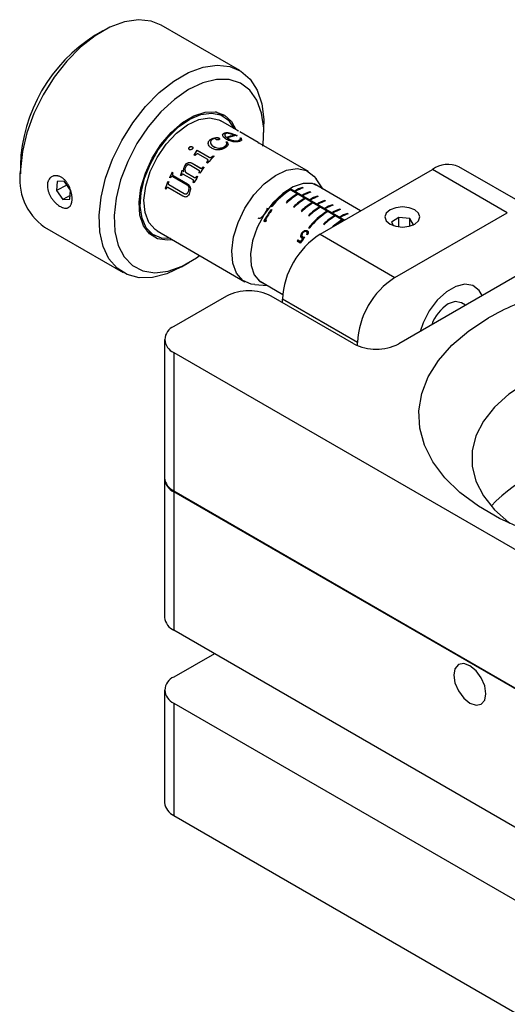
# Model space of a CAD drawing. Units: millimetres. Extents: x 5 to 289, y 4 to 204.
# Drawn here: x 207 to 221, y 125 to 152 of the extents above; entities that cross this region are included whole.
import ezdxf

# ---------------------------------------------------------------- set-up
doc = ezdxf.new("R2010")
doc.units = ezdxf.units.MM

msp = doc.modelspace()

# ---------------------------------------------------------------- linework, layer by layer
at = {"color": 7, "linetype": 'Continuous', "lineweight": 30}
for p, q in [((209.61628, 151.365275), (209.414282, 151.248627)), ((213.309262, 150.296468), (211.187942, 151.521081)), ((212.868488, 149.066347), (212.667835, 149.182182)), ((213.266683, 148.671521), (212.797065, 148.942626)), ((212.913019, 148.61771), (212.911945, 148.612592)), ((213.242355, 148.68479), (213.266683, 148.671521)), ((213.266513, 148.670844), (213.242355, 148.68479)), ((213.80801, 148.35902), (213.313921, 148.644251)), ((213.960297, 148.624268), (213.960297, 148.857528)), ((212.520996, 148.351295), (212.521462, 148.346929)), ((212.539487, 148.451181), (212.539658, 148.446618)), ((212.663269, 148.494888), (212.663107, 148.490133)), ((212.663281, 148.460986), (212.66322, 148.456286)), ((212.665518, 148.45025), (212.665485, 148.445565)), ((212.751582, 148.476899), (212.75132, 148.472092)), ((212.84919, 148.568508), (212.848439, 148.56349)), ((212.949743, 148.440904), (212.875643, 148.502371)), ((212.904998, 148.562056), (212.905862, 148.567113)), ((212.933114, 148.50905), (212.933845, 148.514061)), ((212.933114, 148.50905), (212.953601, 148.490896)), ((212.933845, 148.514061), (212.95431, 148.495899)), ((212.946769, 148.368948), (212.968614, 148.369123)), ((212.947061, 148.37377), (212.968946, 148.373964)), ((212.953601, 148.490896), (212.95431, 148.495899)), ((212.968946, 148.373964), (212.968614, 148.369123)), ((212.976277, 148.480391), (212.975578, 148.475392)), ((213.003488, 148.462583), (213.002797, 148.457587)), ((213.157486, 148.545018), (213.158876, 148.550202)), ((213.210314, 148.400178), (213.27697, 148.409097)), ((213.211232, 148.405252), (213.210314, 148.400178)), ((213.211232, 148.405252), (213.278073, 148.414223)), ((213.278073, 148.414223), (213.27697, 148.409097)), ((213.319542, 148.475965), (213.344048, 148.47084)), ((213.321048, 148.481164), (213.345597, 148.476044)), ((213.324457, 148.441972), (213.323123, 148.436797)), ((213.345597, 148.476044), (213.344048, 148.47084)), ((213.344048, 148.47084), (213.358038, 148.415058)), ((213.345597, 148.476044), (213.359365, 148.420231)), ((213.359365, 148.420231), (213.358038, 148.415058)), ((213.810889, 148.356438), (213.786731, 148.370384)), ((213.810889, 148.356438), (213.837415, 148.342045)), ((215.163977, 147.576237), (213.837415, 148.342045)), ((211.938131, 148.195602), (211.93972, 148.192229)), ((211.952667, 148.22939), (211.95417, 148.225927)), ((212.028593, 148.244075), (212.029974, 148.240487)), ((212.045956, 148.217301), (212.047372, 148.213749)), ((212.084007, 148.020182), (212.16523, 148.147282)), ((212.085777, 148.017009), (212.166648, 148.143732)), ((212.16523, 148.147282), (212.485323, 147.962497)), ((212.16523, 148.147282), (212.166648, 148.143732)), ((212.166648, 148.143732), (212.486741, 147.958947)), ((212.462415, 148.332163), (212.463017, 148.327896)), ((212.60054, 148.252425), (212.601142, 148.248158)), ((212.739959, 148.209365), (212.740466, 148.205028)), ((212.889784, 148.241681), (212.950157, 148.29283)), ((212.889784, 148.241681), (212.889975, 148.23713)), ((212.889975, 148.23713), (212.950104, 148.288134)), ((212.950104, 148.288134), (212.959379, 148.328881)), ((212.950157, 148.29283), (212.950104, 148.288134)), ((211.927803, 147.816058), (211.930109, 147.813557)), ((212.108948, 148.005784), (212.084007, 148.020182)), ((212.148245, 148.044545), (212.108948, 148.005784)), ((212.434872, 147.910026), (212.197095, 148.047292)), ((212.419816, 147.816993), (212.454694, 147.867636)), ((212.443974, 147.803047), (212.419816, 147.816993)), ((212.421604, 147.813841), (212.456343, 147.864328)), ((212.454694, 147.867636), (212.456343, 147.864328)), ((212.485323, 147.962497), (212.486741, 147.958947)), ((212.543698, 147.958938), (212.596315, 148.000264)), ((212.543698, 147.958938), (212.545053, 147.955325)), ((212.545053, 147.955325), (212.597515, 147.996501)), ((212.596315, 148.000264), (212.620473, 147.986318)), ((212.596315, 148.000264), (212.597515, 147.996501)), ((212.597515, 147.996501), (212.621673, 147.982555)), ((207.394305, 147.749545), (207.394305, 147.516286)), ((211.483568, 147.555528), (211.507726, 147.541582)), ((211.75369, 147.611428), (211.804243, 147.582244)), ((211.75369, 147.611428), (211.75648, 147.609664)), ((211.75648, 147.609664), (211.807033, 147.580481)), ((211.804243, 147.582244), (211.807033, 147.580481)), ((211.837939, 147.74474), (211.840449, 147.742532)), ((211.848085, 147.556935), (212.088882, 147.417926)), ((211.848085, 147.556935), (211.850875, 147.555171)), ((211.850875, 147.555171), (212.091672, 147.416162)), ((212.211587, 147.607209), (211.982086, 147.739697)), ((212.026702, 147.801296), (212.256203, 147.668808)), ((212.026702, 147.801296), (212.028935, 147.798696)), ((212.028935, 147.798696), (212.258435, 147.666208)), ((212.234608, 147.530437), (212.21045, 147.544383)), ((212.211587, 147.607209), (212.213968, 147.604815)), ((212.256203, 147.668808), (212.258435, 147.666208)), ((212.322037, 147.698208), (212.346195, 147.684262)), ((212.322037, 147.698208), (212.324151, 147.695452)), ((212.324151, 147.695452), (212.348309, 147.681506)), ((215.475526, 145.88383), (218.505983, 147.633276)), ((220.526288, 146.466978), (218.505983, 147.633276)), ((221.240516, 146.537704), (219.220211, 147.704001)), ((208.383461, 147.305155), (208.365878, 147.06031)), ((208.575499, 147.312908), (208.383461, 147.305155)), ((208.749956, 147.075814), (208.575499, 147.312908)), ((211.371131, 147.309393), (211.395289, 147.295447)), ((211.441393, 147.403885), (211.417235, 147.417831)), ((211.417235, 147.417831), (211.420543, 147.417061)), ((211.4418, 147.40479), (211.420543, 147.417061)), ((211.889034, 147.213659), (211.502506, 147.436797)), ((211.502506, 147.436797), (211.505731, 147.435847)), ((211.892259, 147.21271), (211.505731, 147.435847)), ((211.511212, 147.470892), (211.903779, 147.244268)), ((211.740665, 147.46614), (211.715724, 147.480538)), ((211.715724, 147.480538), (211.718732, 147.479158)), ((211.743672, 147.46476), (211.718732, 147.479158)), ((212.050423, 147.351375), (211.794528, 147.499101)), ((211.794528, 147.499101), (211.797446, 147.497559)), ((212.053342, 147.349833), (211.797446, 147.497559)), ((212.050423, 147.351375), (212.053342, 147.349833)), ((212.078094, 147.271346), (212.053936, 147.285292)), ((212.053936, 147.285292), (212.056943, 147.283912)), ((212.081101, 147.269966), (212.056943, 147.283912)), ((212.088882, 147.417926), (212.091672, 147.416162)), ((212.150159, 147.451526), (212.174317, 147.43758)), ((212.150159, 147.451526), (212.152846, 147.449592)), ((212.152846, 147.449592), (212.177004, 147.435646)), ((215.549214, 147.106415), (215.368141, 147.380683)), ((208.65072, 147.21068), (208.365878, 147.06031)), ((208.365878, 147.06031), (208.540335, 146.823216)), ((208.732374, 146.830968), (208.749956, 147.075814)), ((211.301497, 147.114616), (211.305191, 147.114857)), ((211.325655, 147.10067), (211.301497, 147.114616)), ((211.326287, 147.102678), (211.305191, 147.114857)), ((211.368944, 147.145177), (211.372574, 147.145223)), ((211.774373, 146.911128), (211.368944, 147.145177)), ((211.778003, 146.911174), (211.372574, 147.145223)), ((211.396813, 147.22313), (211.808282, 146.985594)), ((211.889034, 147.213659), (211.892259, 147.21271)), ((211.926168, 147.041793), (211.929571, 147.041243)), ((214.647339, 147.108145), (216.121836, 146.256937)), ((214.659658, 147.091973), (214.679862, 147.08031)), ((214.659658, 147.068032), (214.659658, 147.091973)), ((214.667354, 147.119917), (216.142039, 146.268599)), ((214.799226, 147.055846), (214.819429, 147.044183)), ((215.02146, 147.133737), (215.001257, 147.1454)), ((215.001257, 147.126848), (215.001257, 147.1454)), ((215.223489, 147.017108), (215.203286, 147.028771)), ((215.203286, 147.010219), (215.203286, 147.028771)), ((216.571275, 146.516392), (215.313578, 147.242445)), ((208.739362, 146.928285), (208.540335, 146.823216)), ((208.540335, 146.823216), (208.732374, 146.830968)), ((211.774373, 146.911128), (211.778003, 146.911174)), ((211.830308, 146.890799), (211.778003, 146.911174)), ((214.861689, 146.975344), (214.881892, 146.963681)), ((214.861689, 146.951403), (214.861689, 146.975344)), ((215.001256, 146.939217), (215.021459, 146.927554)), ((215.063719, 146.858714), (215.083923, 146.847051)), ((215.063719, 146.834773), (215.063719, 146.858714)), ((215.203286, 146.822588), (215.223489, 146.810925)), ((215.425519, 146.900478), (215.405316, 146.912141)), ((215.405316, 146.893589), (215.405316, 146.912141)), ((215.627549, 146.783849), (215.607346, 146.795512)), ((215.607346, 146.77696), (215.607346, 146.795512)), ((214.154582, 146.641371), (214.174785, 146.629708)), ((214.161717, 146.551029), (214.179848, 146.540563)), ((214.161717, 146.516466), (214.161717, 146.551029)), ((214.558643, 146.743173), (214.578846, 146.731511)), ((214.760674, 146.626544), (214.780877, 146.614881)), ((214.962704, 146.509914), (214.982907, 146.498251)), ((215.26575, 146.742084), (215.285953, 146.730421)), ((215.26575, 146.718143), (215.26575, 146.742084)), ((215.405315, 146.705958), (215.425518, 146.694295)), ((215.46778, 146.625454), (215.487984, 146.613791)), ((215.46778, 146.601513), (215.46778, 146.625454)), ((215.607345, 146.589329), (215.627548, 146.577666)), ((215.669811, 146.508825), (215.690014, 146.497162)), ((215.669811, 146.484884), (215.669811, 146.508825)), ((215.829579, 146.66722), (215.809376, 146.678883)), ((215.809376, 146.660331), (215.809376, 146.678883)), ((216.031608, 146.550591), (216.011405, 146.562254)), ((216.011405, 146.543702), (216.011405, 146.562254)), ((213.997041, 146.219995), (213.959686, 146.241559)), ((213.998538, 146.267721), (214.02962, 146.249778)), ((213.998538, 146.221395), (213.998538, 146.267721)), ((215.164735, 146.393284), (215.184938, 146.381621)), ((215.809375, 146.4727), (215.829578, 146.461037)), ((215.871842, 146.392195), (215.892045, 146.380532)), ((215.871842, 146.368254), (215.871842, 146.392195)), ((216.011404, 146.356071), (216.031608, 146.344408)), ((216.073872, 146.275565), (216.094075, 146.263902)), ((216.073872, 146.251624), (216.073872, 146.275565)), ((216.233638, 146.433961), (216.213435, 146.445624)), ((216.213435, 146.427072), (216.213435, 146.445624)), ((217.600093, 146.339107), (217.403353, 146.208362)), ((217.495831, 144.717532), (220.526288, 146.466978)), ((217.894601, 146.30612), (217.600093, 146.339107)), ((217.600093, 146.084116), (217.600093, 146.339107)), ((217.992369, 146.142389), (217.894601, 146.30612)), ((217.894601, 146.103031), (217.894601, 146.30612)), ((208.04534, 146.077345), (210.16666, 144.852733)), ((210.810843, 145.965429), (211.011496, 145.849594)), ((211.082918, 145.973316), (213.449831, 144.606926)), ((215.130663, 145.869871), (215.130663, 145.981234)), ((215.164735, 146.058223), (215.184938, 146.04656)), ((215.568796, 146.160025), (215.588999, 146.148362)), ((217.403353, 146.208362), (217.458591, 146.115857)), ((217.972361, 146.129093), (217.992369, 146.142389)), ((214.943647, 145.64791), (214.860763, 145.695758)), ((214.881484, 145.733118), (214.950204, 145.693447)), ((214.881484, 145.683796), (214.881484, 145.733118)), ((214.950204, 145.657216), (214.950204, 145.693447)), ((214.987394, 145.857929), (214.987394, 145.783846)), ((214.989015, 145.868329), (214.989015, 145.922854)), ((215.010505, 145.777446), (215.010505, 145.815464)), ((215.014229, 145.743066), (215.014229, 145.776884)), ((215.135317, 145.867184), (215.117186, 145.877651)), ((215.128763, 145.870968), (215.128763, 145.916192)), ((215.475526, 145.88383), (217.495831, 144.717532)), ((211.738322, 145.008538), (211.94032, 145.125187)), ((221.424041, 145.142456), (217.596846, 142.933063)), ((213.8137, 144.644298), (214.471375, 144.26463)), ((213.721274, 144.527918), (214.049336, 144.508268)), ((212.950144, 144.21599), (211.535931, 143.399582)), ((216.384663, 142.933063), (214.162327, 144.21599)), ((216.485678, 142.967897), (214.465373, 144.134194)), ((214.465373, 144.041046), (214.465373, 144.134194)), ((219.401872, 143.975083), (219.287361, 144.041189)), ((211.284879, 143.049693), (211.284879, 139.316935)), ((216.485678, 142.883166), (216.485678, 142.967897)), ((211.535931, 142.699804), (227.496341, 133.486055)), ((211.535931, 142.699804), (211.535931, 138.967046)), ((211.284879, 139.293605), (211.284879, 135.560847)), ((211.535931, 138.967046), (227.496341, 129.753297)), ((227.496341, 129.729968), (211.535931, 138.943716)), ((211.535931, 138.943716), (211.535931, 135.210958)), ((227.496341, 125.99721), (211.535931, 135.210958)), ((212.627171, 134.580998), (211.535931, 133.951039)), ((211.284879, 133.601149), (211.284879, 130.568284)), ((211.535931, 133.25126), (227.496341, 124.037512)), ((211.535931, 133.25126), (211.535931, 130.218394)), ((211.535931, 130.218394), (227.496341, 121.004646))]:
    msp.add_line(p, q, dxfattribs=at)
at = {"color": 7, "linetype": 'Continuous', "lineweight": 30, "flags": 128}
for points in [[(211.187942, 151.521081), (210.919035, 151.630459), (210.576577, 151.667887), (210.203265, 151.613113), (209.811098, 151.467899), (209.412682, 151.23691), (209.020821, 150.927572), (208.64811, 150.549827), (208.306529, 150.115816), (208.007056, 149.639488), (207.759316, 149.136153), (207.571272, 148.621988), (207.448967, 148.11352), (207.396334, 147.62709)], [(209.517654, 146.402478), (209.570288, 146.888907), (209.692592, 147.397376), (209.880636, 147.911541), (210.128376, 148.414876), (210.427849, 148.891204), (210.769431, 149.325215), (211.142142, 149.70296), (211.534002, 150.012298), (211.932419, 150.243287), (212.324585, 150.388501), (212.697897, 150.443275), (213.040355, 150.405846), (213.340954, 150.27742), (213.590031, 150.062122), (213.779581, 149.766874), (213.903512, 149.401164), (213.95784, 148.976747), (213.960297, 148.857528)], [(213.937183, 148.259038), (213.941108, 148.292415), (213.957517, 148.745009), (213.901006, 149.151086), (213.77362, 149.49597), (213.579961, 149.767195), (213.32703, 149.954958), (213.023968, 150.052474), (212.681727, 150.056218), (212.312679, 149.966054), (211.93016, 149.785242), (211.547997, 149.520316), (211.180002, 149.180851), (210.839475, 148.779117), (210.538723, 148.329634), (210.288617, 147.848646), (210.098195, 147.353538), (209.974341, 146.862205), (209.921531, 146.392404), (209.921531, 146.392404)], [(210.597715, 146.749369), (210.647133, 147.133568), (210.766249, 147.535255), (210.948641, 147.932776), (211.184478, 148.3047), (211.461044, 148.630977), (211.763431, 148.894017), (212.075336, 149.079639), (212.379945, 149.177836), (212.660836, 149.183315), (212.902865, 149.095781), (213.092986, 148.919951), (213.20674, 148.706126)], [(211.44009, 145.767125), (211.198976, 145.778253), (210.968928, 145.876532), (210.79123, 146.060067), (210.675461, 146.318964), (210.627864, 146.639264), (210.651004, 147.003702), (210.743634, 147.392629), (210.90076, 147.785078), (211.113911, 148.159894), (211.371596, 148.496868), (211.659924, 148.777835), (211.96335, 148.987648), (212.265516, 149.114996), (212.550134, 149.153013), (212.801859, 149.09965), (213.00712, 148.957783), (213.154237, 148.736435)], [(211.082918, 145.973316), (211.028589, 146.008934), (210.858468, 146.201454), (210.756302, 146.472925), (210.728512, 146.806291), (210.776844, 147.180604), (210.898261, 147.572345), (211.085133, 147.9569), (211.32572, 148.310105), (211.604903, 148.609767), (211.905141, 148.837058), (212.207569, 148.977695), (212.493184, 149.022843), (212.74404, 148.969664), (212.797065, 148.942626)], [(213.721274, 144.527918), (213.62289, 144.541073), (213.395501, 144.642544), (213.22538, 144.835064), (213.123214, 145.106536), (213.095425, 145.439902), (213.143756, 145.814215), (213.265173, 146.205956), (213.452045, 146.59051), (213.692632, 146.943715), (213.971815, 147.243378), (214.272053, 147.470668), (214.574481, 147.611306), (214.860096, 147.656454), (215.110952, 147.603275), (215.311287, 147.455111), (215.368141, 147.380683)], [(215.271616, 147.253086), (215.022232, 147.25492), (214.748666, 147.163292), (214.469563, 146.984446), (214.203942, 146.73057), (213.969906, 146.418966), (213.783403, 146.070869), (213.657142, 145.710001), (213.59973, 145.360954), (213.615078, 145.047516), (213.70214, 144.791047), (213.854983, 144.609024), (214.021229, 144.524494)], [(215.521107, 147.122641), (215.479824, 147.157915), (215.271616, 147.253086)], [(211.492593, 145.736816), (211.355642, 145.723639), (211.092402, 145.764946), (210.874855, 145.897525), (210.714731, 146.114227), (210.62066, 146.403371), (210.597715, 146.749369)], [(217.364511, 146.542788), (217.262318, 146.454496), (217.226433, 146.350349), (217.262318, 146.246201), (217.364511, 146.15791), (217.517453, 146.098915), (217.697861, 146.078199), (217.878269, 146.098915), (218.031212, 146.15791), (218.133404, 146.246201), (218.16929, 146.350349), (218.133404, 146.454496), (218.031212, 146.542788), (217.878269, 146.601782), (217.697861, 146.622499), (217.517453, 146.601782), (217.364511, 146.542788)], [(211.738322, 145.008538), (211.345842, 144.822227), (210.961556, 144.721829), (210.602224, 144.713121), (210.279396, 144.796384), (210.003447, 144.968941), (209.783247, 145.225245), (209.625873, 145.55706), (209.536384, 145.953721), (209.517654, 146.402478)], [(209.921531, 146.392404), (209.941673, 145.961116), (210.03404, 145.583928), (210.195293, 145.274473), (210.419603, 145.043935), (210.698865, 144.900646), (211.022984, 144.849786), (211.380246, 144.893193), (211.757739, 145.029297), (212.141818, 145.25318), (212.225869, 145.313505)], [(219.849884, 144.233715), (219.767377, 144.373822), (219.599803, 144.500404), (219.384532, 144.535887), (219.139006, 144.477398), (218.883113, 144.329675), (218.637587, 144.104685), (218.422316, 143.820655), (218.254742, 143.500597), (218.172235, 143.265228)], [(219.287361, 144.041189), (219.123532, 144.07301), (218.930247, 144.005826)], [(220.953505, 137.939265), (220.315608, 138.224909), (219.744756, 138.554455), (219.249952, 138.922705), (218.838999, 139.323853), (218.518379, 139.751571), (218.293148, 140.199114), (218.166857, 140.659424), (218.141499, 141.125242), (218.217473, 141.589222), (218.393582, 142.044047), (218.667047, 142.482542), (219.033557, 142.897794), (219.487331, 143.283254), (220.021212, 143.632842), (220.021212, 143.632842)], [(221.031365, 141.883206), (220.564192, 141.571964), (220.178504, 141.225509), (219.88215, 140.850893), (219.681164, 140.455743), (219.579638, 140.048102), (219.579638, 139.63627), (219.681164, 139.228629), (219.88215, 138.833479), (220.178504, 138.458863), (220.564192, 138.112408), (220.589299, 138.093214)], [(219.08177, 134.004352), (219.114834, 133.793315), (219.208993, 133.576231), (219.349911, 133.38615), (219.516136, 133.252009), (219.68236, 133.194231), (219.823279, 133.221611), (219.917437, 133.329982), (219.950501, 133.502845), (219.917437, 133.713882), (219.823279, 133.930966), (219.68236, 134.121047), (219.516136, 134.255188), (219.349911, 134.312966), (219.208993, 134.285585), (219.114834, 134.177215), (219.08177, 134.004352)]]:
    msp.add_lwpolyline(points, dxfattribs=at)
at = {"color": 7, "linetype": 'Continuous', "lineweight": 30}
for centre, radius, start, end in [((211.701813, 147.595469), 4.310262, 122.0539315, 177.951445), ((213.004763, 148.161987), 0.572231, 61.2973475, 62.7793248), ((213.321739, 147.515162), 1.042872, 99.0618396, 110.6711426), ((213.323678, 147.516902), 1.04636, 99.0618396, 110.6711426), ((213.337347, 147.540402), 1.006951, 95.7077047, 111.0128455), ((213.527133, 147.860317), 0.572328, 61.2974381, 63.0262211), ((214.342303, 146.151489), 2.516207, 133.1802558, 138.9765318), ((208.972912, 147.376564), 1.596359, 170.9709378, 234.4752198), ((214.079363, 146.220216), 2.919111, 152.7780847, 155.7783782), ((214.073797, 146.223438), 2.90938, 152.7780847, 155.7783782), ((214.127271, 146.194358), 2.945679, 152.7833814, 153.1147696), ((214.615345, 145.920801), 2.87382, 142.1475723, 145.9370575), ((218.92444, 147.049159), 0.718539, 65.692881, 125.6175775), ((213.879081, 146.302941), 2.702361, 158.1341697, 162.5209004), ((213.874182, 146.305887), 2.693353, 158.1341697, 162.5209004), ((213.983208, 146.258273), 2.788019, 158.1603025, 158.6759515), ((214.073293, 146.220206), 2.885827, 155.448538, 155.7844925), ((214.350803, 146.066084), 2.961921, 151.4610979, 151.7912735), ((214.692907, 145.868745), 2.967244, 148.0811345, 151.7906313), ((213.81093, 146.319439), 2.605171, 162.1001947, 162.549781), ((215.694709, 145.423424), 1.963514, 121.8125512, 141.6627053), ((215.714912, 145.411761), 1.963514, 121.8125512, 141.6627053), ((215.37527, 146.028973), 1.177411, 108.5213221, 119.2910596), ((215.395473, 146.01731), 1.177411, 108.5213221, 119.2910596), ((215.5773, 145.912343), 1.177411, 108.5213221, 119.2910596), ((215.597503, 145.90068), 1.177411, 108.5213221, 119.2910596), ((215.773529, 145.471278), 1.758882, 121.2263328, 133.6867032), ((215.793732, 145.459615), 1.758882, 121.2263328, 133.6867032), ((215.975559, 145.354648), 1.758882, 121.2263328, 133.6867032), ((215.995762, 145.342985), 1.758882, 121.2263328, 133.6867032), ((215.779329, 145.795714), 1.177411, 108.5213221, 119.2910596), ((215.799533, 145.784051), 1.177411, 108.5213221, 119.2910596), ((215.981359, 145.679085), 1.177411, 108.5213221, 119.2910596), ((216.001562, 145.667422), 1.177411, 108.5213221, 119.2910596), ((216.204685, 144.996643), 2.567067, 142.7344166, 150.9903741), ((216.218134, 144.989412), 2.561382, 142.7286119, 150.0615203), ((216.17759, 145.238018), 1.758882, 121.2263328, 133.6867032), ((216.197793, 145.226355), 1.758882, 121.2263328, 133.6867032), ((216.37962, 145.121388), 1.758882, 121.2263328, 133.6867032), ((216.704862, 144.840275), 1.963514, 121.8125512, 141.6627053), ((216.399823, 145.109725), 1.758882, 121.2263328, 133.6867032), ((216.725065, 144.828612), 1.963514, 121.8125512, 141.6627053), ((216.183389, 145.562456), 1.177411, 108.5213221, 119.2910596), ((216.203592, 145.550793), 1.177411, 108.5213221, 119.2910596), ((216.385419, 145.445826), 1.177411, 108.5213221, 119.2910596), ((216.405622, 145.434163), 1.177411, 108.5213221, 119.2910596), ((216.783681, 144.888129), 1.758882, 121.2263328, 133.6867032), ((216.803884, 144.876466), 1.758882, 121.2263328, 133.6867032), ((216.9738, 144.789005), 1.737738, 121.1897066, 132.3899294), ((216.93698, 144.860117), 1.637407, 120.9827847, 128.9961237), ((216.587448, 145.329197), 1.177411, 108.5213221, 119.2910596), ((216.607651, 145.317534), 1.177411, 108.5213221, 119.2910596), ((216.658539, 144.034393), 2.195435, 122.6054783, 177.3945215), ((217.140838, 144.455557), 2.595543, 150.5138488, 151.4569116), ((218.678844, 142.868096), 2.195435, 122.6054783, 177.3945215), ((213.556236, 143.046238), 1.317447, 62.6096722, 117.3903278), ((223.698585, 137.13158), 7.469235, 107.7293834, 119.4942296), ((219.533136, 143.072905), 1.110772, 122.8720861, 160.3128137), ((211.668725, 143.049693), 0.374242, 110.7834208, 249.2165792), ((216.990754, 144.102816), 1.317447, 242.6096722, 297.3903278), ((223.594445, 135.162141), 4.88195, 98.7401802, 135.9082007), ((211.713843, 139.359712), 0.431091, 185.6947993, 245.6253417), ((211.702835, 139.327272), 0.418297, 183.015092, 246.4837026), ((211.713843, 135.603624), 0.431091, 185.6947993, 245.6253417), ((211.668725, 133.601149), 0.374242, 110.7834208, 249.2165792), ((211.713843, 130.61106), 0.431091, 185.6947993, 245.6253417)]:
    msp.add_arc(centre, radius, start, end, dxfattribs=at)
for centre, major_axis, ratio, start_param, end_param in [((215.210192, 145.570125), (1.626751, 0.525042), 0.699025176, 2.135460535, 2.163519083), ((215.886397, 145.179759), (1.029286, 1.118163), 0.677828815, 1.633584214, 1.765507071), ((215.867789, 145.190502), (1.028879, 1.118463), 0.677734818, 1.66722589, 1.736766499)]:
    msp.add_ellipse(centre, major_axis=major_axis, ratio=ratio, start_param=start_param, end_param=end_param, dxfattribs=at)
for points, knots in [([(212.848439, 148.56349), (212.853583, 148.57431), (212.863868, 148.595948), (212.895921, 148.607044), (212.911945, 148.612592)], [0, 0, 0, 0, 0.500069089, 1, 1, 1, 1]), ([(212.84919, 148.568508), (212.854386, 148.579346), (212.86478, 148.601027), (212.896938, 148.612148), (212.913019, 148.61771)], [0, 0, 0, 0, 0.499904668, 1, 1, 1, 1]), ([(212.911945, 148.612592), (212.922939, 148.614888), (212.944919, 148.619479), (212.984598, 148.619938), (213.02844, 148.614493), (213.088522, 148.600031), (213.160881, 148.573377), (213.210687, 148.549244), (213.235633, 148.537156)], [0, 0, 0, 0, 0.124899374, 0.249702049, 0.373195046, 0.499580306, 0.749350044, 1, 1, 1, 1]), ([(212.913019, 148.61771), (212.918388, 148.618979), (212.929124, 148.621516), (212.952983, 148.624501), (212.985784, 148.625171), (213.029811, 148.619659), (213.089939, 148.605244), (213.162399, 148.578585), (213.212243, 148.554448), (213.237202, 148.542361)], [0, 0, 0, 0, 0.062640425, 0.125264666, 0.250240561, 0.373837892, 0.500201062, 0.749724739, 1, 1, 1, 1]), ([(213.158876, 148.550202), (213.14254, 148.558466), (213.109915, 148.57497), (213.061587, 148.593356), (213.020528, 148.60338), (212.990089, 148.60722), (212.967454, 148.606762), (212.951148, 148.604634), (212.943848, 148.602892), (212.940197, 148.60202)], [0, 0, 0, 0, 0.2503102209, 0.4998790581, 0.627786903, 0.7497672368, 0.8747441236, 0.9373579982, 1, 1, 1, 1]), ([(212.462415, 148.332163), (212.462455, 148.337765), (212.462536, 148.348967), (212.467067, 148.371197), (212.484099, 148.409371), (212.517348, 148.434469), (212.539487, 148.451181)], [0, 0, 0, 0, 0.125413896, 0.250777764, 0.501113015, 1, 1, 1, 1]), ([(212.463017, 148.327896), (212.463555, 148.339072), (212.46463, 148.361412), (212.484743, 148.404914), (212.51771, 148.42995), (212.539658, 148.446618)], [0, 0, 0, 0, 0.250731191, 0.501185715, 1, 1, 1, 1]), ([(212.566665, 148.435492), (212.56253, 148.432737), (212.554263, 148.427229), (212.540371, 148.414754), (212.521498, 148.390264), (212.521196, 148.36687), (212.520996, 148.351295)], [0, 0, 0, 0, 0.125463769, 0.250874388, 0.501263525, 1, 1, 1, 1]), ([(212.520996, 148.351295), (212.526872, 148.331984), (212.538641, 148.293312), (212.579889, 148.266066), (212.60054, 148.252425)], [0, 0, 0, 0, 0.499351354, 1, 1, 1, 1]), ([(212.521462, 148.346929), (212.527384, 148.327646), (212.539246, 148.289015), (212.580487, 148.261792), (212.601142, 148.248158)], [0, 0, 0, 0, 0.499170255, 1, 1, 1, 1]), ([(212.539487, 148.451181), (212.557533, 148.46154), (212.593578, 148.482232), (212.640059, 148.490673), (212.663269, 148.494888)], [0, 0, 0, 0, 0.5006698253, 1, 1, 1, 1]), ([(212.539658, 148.446618), (212.557649, 148.456942), (212.593589, 148.477567), (212.639952, 148.485948), (212.663107, 148.490133)], [0, 0, 0, 0, 0.500565714, 1, 1, 1, 1]), ([(212.663281, 148.460986), (212.661434, 148.461881), (212.657747, 148.463668), (212.651003, 148.465211), (212.64379, 148.465613), (212.629478, 148.464615), (212.601266, 148.455857), (212.580514, 148.443643), (212.566665, 148.435492)], [0, 0, 0, 0, 0.062613902, 0.125008152, 0.18523954, 0.250142576, 0.499581253, 1, 1, 1, 1]), ([(212.663107, 148.490133), (212.67921, 148.489845), (212.703462, 148.489412), (212.733228, 148.48123), (212.745321, 148.475122), (212.75132, 148.472092)], [0, 0, 0, 0, 0.498946265, 0.751422966, 1, 1, 1, 1]), ([(212.663269, 148.494888), (212.679394, 148.494616), (212.703672, 148.494206), (212.733482, 148.486037), (212.745581, 148.479929), (212.751582, 148.476899)], [0, 0, 0, 0, 0.4992387632, 0.7516165399, 1, 1, 1, 1]), ([(212.665518, 148.45025), (212.666128, 148.452091), (212.667045, 148.454859), (212.666122, 148.45866), (212.664222, 148.460215), (212.663281, 148.460986)], [0, 0, 0, 0, 0.5006964024, 0.7525520721, 1, 1, 1, 1]), ([(212.6814, 148.433246), (212.677587, 148.435728), (212.669967, 148.440689), (212.667, 148.447064), (212.665518, 148.45025)], [0, 0, 0, 0, 0.500336683, 1, 1, 1, 1]), ([(212.714617, 148.426253), (212.711581, 148.426249), (212.705514, 148.426241), (212.693544, 148.427884), (212.686251, 148.431104), (212.6814, 148.433246)], [0, 0, 0, 0, 0.251048108, 0.501758282, 1, 1, 1, 1]), ([(212.750847, 148.434256), (212.748353, 148.433041), (212.743368, 148.430612), (212.731464, 148.427066), (212.721349, 148.426578), (212.714617, 148.426253)], [0, 0, 0, 0, 0.250833, 0.50134919, 1, 1, 1, 1]), ([(212.771176, 148.4525), (212.768917, 148.449105), (212.764397, 148.442312), (212.755365, 148.436942), (212.750847, 148.434256)], [0, 0, 0, 0, 0.49972133, 1, 1, 1, 1]), ([(212.75132, 148.472092), (212.756645, 148.468495), (212.764637, 148.463095), (212.769798, 148.454398), (212.770569, 148.449942), (212.770955, 148.447713)], [0, 0, 0, 0, 0.499330351, 0.749570519, 1, 1, 1, 1]), ([(212.751582, 148.476899), (212.754324, 148.475158), (212.759806, 148.471677), (212.768371, 148.463714), (212.770055, 148.456982), (212.771176, 148.4525)], [0, 0, 0, 0, 0.250757426, 0.501185972, 1, 1, 1, 1]), ([(212.875643, 148.502371), (212.867452, 148.513614), (212.851097, 148.53606), (212.849825, 148.557705), (212.84919, 148.568508)], [0, 0, 0, 0, 0.50090044, 1, 1, 1, 1]), ([(212.904998, 148.562056), (212.906132, 148.553387), (212.907834, 148.54037), (212.920129, 148.522275), (212.928785, 148.51346), (212.933114, 148.50905)], [0, 0, 0, 0, 0.499187, 0.749482996, 1, 1, 1, 1]), ([(212.940197, 148.60202), (212.934757, 148.600244), (212.923876, 148.596691), (212.909498, 148.585565), (212.907316, 148.57449), (212.905862, 148.567113)], [0, 0, 0, 0, 0.250278985, 0.500579835, 1, 1, 1, 1]), ([(212.905862, 148.567113), (212.906965, 148.558436), (212.908621, 148.54541), (212.920879, 148.527295), (212.929522, 148.518473), (212.933845, 148.514061)], [0, 0, 0, 0, 0.499382594, 0.749619683, 1, 1, 1, 1]), ([(212.950157, 148.29283), (212.955111, 148.306514), (212.965046, 148.333954), (212.953067, 148.360475), (212.947061, 148.37377)], [0, 0, 0, 0, 0.498666893, 1, 1, 1, 1]), ([(213.077128, 148.391185), (213.053453, 148.397709), (213.006074, 148.410764), (212.968527, 148.430853), (212.949743, 148.440904)], [0, 0, 0, 0, 0.49970577, 1, 1, 1, 1]), ([(212.968614, 148.369123), (212.978331, 148.355254), (212.997707, 148.327602), (212.994634, 148.297738), (212.993102, 148.282852)], [0, 0, 0, 0, 0.50151662, 1, 1, 1, 1]), ([(212.968946, 148.373964), (212.978636, 148.36008), (212.997967, 148.332384), (212.994794, 148.302489), (212.993212, 148.28758)], [0, 0, 0, 0, 0.501293491, 1, 1, 1, 1]), ([(212.975578, 148.475392), (212.979814, 148.472333), (212.988285, 148.466213), (212.997959, 148.460462), (213.002797, 148.457587)], [0, 0, 0, 0, 0.499989055, 1, 1, 1, 1]), ([(212.976277, 148.480391), (212.98051, 148.477331), (212.988977, 148.47121), (212.998651, 148.465458), (213.003488, 148.462583)], [0, 0, 0, 0, 0.4999987698, 1, 1, 1, 1]), ([(213.002797, 148.457587), (213.017036, 148.449951), (213.04549, 148.434692), (213.096881, 148.416292), (213.144217, 148.406278), (213.182376, 148.401642), (213.201, 148.400666), (213.210314, 148.400178)], [0, 0, 0, 0, 0.250387158, 0.500366491, 0.749952709, 0.874963045, 1, 1, 1, 1]), ([(213.003488, 148.462583), (213.010475, 148.458715), (213.024446, 148.45098), (213.054997, 148.436704), (213.097516, 148.421354), (213.154675, 148.409016), (213.192378, 148.406507), (213.211232, 148.405252)], [0, 0, 0, 0, 0.1252899, 0.250531251, 0.500477608, 0.750209169, 1, 1, 1, 1]), ([(213.195528, 148.376147), (213.185708, 148.376525), (213.166073, 148.377283), (213.125984, 148.381168), (213.096664, 148.38718), (213.077128, 148.391185)], [0, 0, 0, 0, 0.250303071, 0.500491184, 1, 1, 1, 1]), ([(213.305694, 148.388584), (213.289766, 148.384901), (213.257932, 148.377539), (213.216321, 148.37661), (213.195528, 148.376147)], [0, 0, 0, 0, 0.50031689, 1, 1, 1, 1]), ([(213.27697, 148.409097), (213.288081, 148.412692), (213.304766, 148.418089), (213.317576, 148.428268), (213.321274, 148.433953), (213.323123, 148.436797)], [0, 0, 0, 0, 0.49907646, 0.749407662, 1, 1, 1, 1]), ([(213.278073, 148.414223), (213.283926, 148.415904), (213.295627, 148.419266), (213.313668, 148.427992), (213.320143, 148.436382), (213.324457, 148.441972)], [0, 0, 0, 0, 0.250354171, 0.500551458, 1, 1, 1, 1]), ([(213.359365, 148.420231), (213.354711, 148.413735), (213.345401, 148.400738), (213.318933, 148.392637), (213.305694, 148.388584)], [0, 0, 0, 0, 0.499790388, 1, 1, 1, 1]), ([(213.324457, 148.441972), (213.325994, 148.444926), (213.329068, 148.450835), (213.33053, 148.463505), (213.32484, 148.474103), (213.321048, 148.481164)], [0, 0, 0, 0, 0.250304762, 0.5004912, 1, 1, 1, 1]), ([(211.938131, 148.195602), (211.938455, 148.201539), (211.939103, 148.213425), (211.948143, 148.224065), (211.952667, 148.22939)], [0, 0, 0, 0, 0.499507782, 1, 1, 1, 1]), ([(211.955727, 148.168291), (211.953241, 148.169887), (211.948274, 148.173078), (211.940742, 148.18167), (211.939174, 148.190034), (211.938131, 148.195602)], [0, 0, 0, 0, 0.250837731, 0.501336865, 1, 1, 1, 1]), ([(211.93972, 148.192229), (211.940058, 148.198091), (211.940565, 148.206898), (211.947307, 148.218274), (211.951881, 148.223375), (211.95417, 148.225927)], [0, 0, 0, 0, 0.498607428, 0.749146085, 1, 1, 1, 1]), ([(211.95735, 148.164956), (211.952595, 148.16841), (211.945454, 148.173598), (211.940732, 148.1838), (211.940057, 148.189419), (211.93972, 148.192229)], [0, 0, 0, 0, 0.49903005, 0.749437564, 1, 1, 1, 1]), ([(211.952667, 148.22939), (211.955195, 148.231918), (211.96025, 148.236972), (211.969239, 148.24364), (211.979199, 148.248944), (211.989929, 148.252192), (212.000743, 148.253016), (212.014522, 148.251198), (212.023003, 148.246905), (212.028593, 148.244075)], [0, 0, 0, 0, 0.125325883, 0.250518044, 0.379702444, 0.50034563, 0.620980498, 0.750174654, 1, 1, 1, 1]), ([(211.95417, 148.225927), (211.959385, 148.230891), (211.967297, 148.238422), (211.98065, 148.245399), (211.991335, 148.248633), (212.002159, 148.249457), (212.01241, 148.248013), (212.021837, 148.244924), (212.027261, 148.241967), (212.029974, 148.240487)], [0, 0, 0, 0, 0.249421265, 0.378431538, 0.499046455, 0.619712625, 0.749080489, 0.874465394, 1, 1, 1, 1]), ([(211.994052, 148.163319), (211.990546, 148.162755), (211.983537, 148.161627), (211.96978, 148.161994), (211.961343, 148.165775), (211.955727, 148.168291)], [0, 0, 0, 0, 0.250778915, 0.5012404149, 1, 1, 1, 1]), ([(212.031963, 148.183614), (212.029392, 148.181178), (212.024254, 148.17631), (212.011852, 148.168168), (212.001166, 148.165257), (211.994052, 148.163319)], [0, 0, 0, 0, 0.2508016, 0.501235841, 1, 1, 1, 1]), ([(212.028593, 148.244075), (212.03107, 148.242481), (212.036019, 148.239295), (212.043425, 148.230835), (212.044944, 148.22271), (212.045956, 148.217301)], [0, 0, 0, 0, 0.250755357, 0.501173664, 1, 1, 1, 1]), ([(212.029974, 148.240487), (212.034707, 148.237053), (212.041814, 148.231895), (212.04634, 148.221923), (212.047028, 148.216474), (212.047372, 148.213749)], [0, 0, 0, 0, 0.498992823, 0.749412916, 1, 1, 1, 1]), ([(212.045956, 148.217301), (212.045892, 148.214462), (212.045763, 148.208786), (212.04272, 148.197037), (212.036262, 148.188978), (212.031963, 148.183614)], [0, 0, 0, 0, 0.250842855, 0.501329944, 1, 1, 1, 1]), ([(212.54699, 148.210776), (212.523141, 148.227338), (212.475479, 148.260435), (212.466767, 148.308266), (212.462415, 148.332163)], [0, 0, 0, 0, 0.500383224, 1, 1, 1, 1]), ([(212.748578, 148.159016), (212.729324, 148.158895), (212.690796, 148.158653), (212.619548, 148.173891), (212.576007, 148.196025), (212.54699, 148.210776)], [0, 0, 0, 0, 0.249923054, 0.500117808, 1, 1, 1, 1]), ([(212.60054, 148.252425), (212.620936, 148.241841), (212.661697, 148.22069), (212.713885, 148.213138), (212.739959, 148.209365)], [0, 0, 0, 0, 0.500380438, 1, 1, 1, 1]), ([(212.601142, 148.248158), (212.621532, 148.237572), (212.662272, 148.216422), (212.714418, 148.208824), (212.740466, 148.205028)], [0, 0, 0, 0, 0.50049195, 1, 1, 1, 1]), ([(212.739959, 148.209365), (212.75332, 148.208675), (212.780029, 148.207296), (212.820934, 148.212608), (212.859144, 148.224279), (212.879565, 148.235877), (212.889784, 148.241681)], [0, 0, 0, 0, 0.250227853, 0.500216122, 0.749922903, 1, 1, 1, 1]), ([(212.740466, 148.205028), (212.7538, 148.204328), (212.780444, 148.20293), (212.821373, 148.20814), (212.852847, 148.217961), (212.875126, 148.228285), (212.885024, 148.234181), (212.889975, 148.23713)], [0, 0, 0, 0, 0.250395915, 0.50035041, 0.749815966, 0.874879831, 1, 1, 1, 1]), ([(212.919993, 148.213261), (212.895051, 148.199419), (212.845177, 148.17174), (212.780773, 148.163257), (212.748578, 148.159016)], [0, 0, 0, 0, 0.500093675, 1, 1, 1, 1]), ([(212.993212, 148.28758), (212.98549, 148.274301), (212.970034, 148.247724), (212.936681, 148.224754), (212.919993, 148.213261)], [0, 0, 0, 0, 0.499638414, 1, 1, 1, 1]), ([(211.837939, 147.74474), (211.849997, 147.76049), (211.868097, 147.784135), (211.90095, 147.80658), (211.918853, 147.812899), (211.927803, 147.816058)], [0, 0, 0, 0, 0.499417936, 0.749731528, 1, 1, 1, 1]), ([(211.840449, 147.742532), (211.852471, 147.758229), (211.870523, 147.781799), (211.903309, 147.804143), (211.921174, 147.810418), (211.930109, 147.813557)], [0, 0, 0, 0, 0.49919012, 0.74952719, 1, 1, 1, 1]), ([(211.927803, 147.816058), (211.936827, 147.817906), (211.954876, 147.821602), (211.989966, 147.818962), (212.012012, 147.80836), (212.026702, 147.801296)], [0, 0, 0, 0, 0.250156476, 0.500373601, 1, 1, 1, 1]), ([(211.930109, 147.813557), (211.939121, 147.815388), (211.957155, 147.819052), (211.992213, 147.816368), (212.014249, 147.805763), (212.028935, 147.798696)], [0, 0, 0, 0, 0.249977367, 0.500176486, 1, 1, 1, 1]), ([(212.197095, 148.047292), (212.193663, 148.049038), (212.186812, 148.052524), (212.176119, 148.053971), (212.167218, 148.052947), (212.158305, 148.050404), (212.152278, 148.046894), (212.148245, 148.044545)], [0, 0, 0, 0, 0.250334606, 0.499622742, 0.626252296, 0.74989292, 1, 1, 1, 1]), ([(212.454694, 147.867636), (212.455641, 147.872043), (212.457546, 147.880897), (212.452835, 147.897284), (212.442045, 147.904937), (212.434872, 147.910026)], [0, 0, 0, 0, 0.249280567, 0.500882609, 1, 1, 1, 1]), ([(212.456343, 147.864328), (212.45728, 147.868725), (212.459165, 147.877565), (212.45442, 147.893921), (212.443633, 147.901566), (212.436459, 147.906651)], [0, 0, 0, 0, 0.248955653, 0.500501579, 1, 1, 1, 1]), ([(212.485323, 147.962497), (212.493743, 147.958504), (212.506381, 147.95251), (212.528178, 147.952619), (212.538525, 147.956832), (212.543698, 147.958938)], [0, 0, 0, 0, 0.49954165, 0.749803471, 1, 1, 1, 1]), ([(212.486741, 147.958947), (212.495157, 147.954952), (212.507786, 147.948958), (212.529553, 147.949034), (212.539889, 147.953229), (212.545053, 147.955325)], [0, 0, 0, 0, 0.499927873, 0.750155991, 1, 1, 1, 1]), ([(211.715724, 147.480538), (211.725775, 147.501786), (211.745879, 147.544287), (211.751086, 147.589046), (211.75369, 147.611428)], [0, 0, 0, 0, 0.499956549, 1, 1, 1, 1]), ([(211.718732, 147.479158), (211.728745, 147.500341), (211.748779, 147.54272), (211.753913, 147.587344), (211.75648, 147.609664)], [0, 0, 0, 0, 0.4998301793, 1, 1, 1, 1]), ([(211.804243, 147.582244), (211.80281, 147.58879), (211.799945, 147.601877), (211.797867, 147.629213), (211.801853, 147.679015), (211.82352, 147.718478), (211.837939, 147.74474)], [0, 0, 0, 0, 0.125522912, 0.250982556, 0.501539627, 1, 1, 1, 1]), ([(211.807033, 147.580481), (211.804556, 147.593685), (211.799605, 147.620081), (211.80473, 147.677066), (211.826179, 147.716377), (211.840449, 147.742532)], [0, 0, 0, 0, 0.250936779, 0.501634304, 1, 1, 1, 1]), ([(211.854021, 147.706042), (211.847358, 147.693766), (211.834026, 147.669205), (211.827621, 147.615195), (211.839903, 147.58023), (211.848085, 147.556935)], [0, 0, 0, 0, 0.250104934, 0.500377865, 1, 1, 1, 1]), ([(211.914425, 147.752025), (211.908444, 147.750285), (211.896492, 147.74681), (211.874182, 147.732534), (211.862082, 147.716634), (211.854021, 147.706042)], [0, 0, 0, 0, 0.250615696, 0.500815235, 1, 1, 1, 1]), ([(211.982086, 147.739697), (211.977141, 147.742302), (211.967254, 147.747511), (211.945269, 147.754479), (211.92675, 147.753005), (211.914425, 147.752025)], [0, 0, 0, 0, 0.250808318, 0.501409217, 1, 1, 1, 1]), ([(212.21045, 147.544383), (212.21402, 147.549961), (212.221145, 147.561091), (212.226297, 147.576523), (212.226508, 147.588516), (212.222601, 147.599149), (212.215989, 147.603987), (212.211587, 147.607209)], [0, 0, 0, 0, 0.2508405334, 0.5005186823, 0.625841619, 0.7508706987, 1, 1, 1, 1]), ([(212.212935, 147.542139), (212.216495, 147.547701), (212.2236, 147.558801), (212.228703, 147.574169), (212.228929, 147.586181), (212.225866, 147.59401), (212.220874, 147.600467), (212.216271, 147.603364), (212.213968, 147.604815)], [0, 0, 0, 0, 0.250088806, 0.49911438, 0.624224282, 0.749169817, 0.874475416, 1, 1, 1, 1]), ([(212.256203, 147.668808), (212.258773, 147.667526), (212.263911, 147.664963), (212.272888, 147.663696), (212.282603, 147.665195), (212.295149, 147.670897), (212.309017, 147.682278), (212.317692, 147.692892), (212.322037, 147.698208)], [0, 0, 0, 0, 0.125266515, 0.250323643, 0.368155692, 0.499914769, 0.749519843, 1, 1, 1, 1]), ([(212.258435, 147.666208), (212.261006, 147.664925), (212.266141, 147.662362), (212.275108, 147.661086), (212.28481, 147.662566), (212.297333, 147.668236), (212.311171, 147.679573), (212.31982, 147.690154), (212.324151, 147.695452)], [0, 0, 0, 0, 0.125520361, 0.25078787, 0.368698347, 0.500468406, 0.749835906, 1, 1, 1, 1]), ([(208.496356, 147.420855), (208.50546, 147.415301), (208.523733, 147.404154), (208.550622, 147.383755), (208.577034, 147.360634), (208.602365, 147.334968), (208.634452, 147.297876), (208.664036, 147.256563), (208.690559, 147.212017), (208.715022, 147.165501), (208.736168, 147.116593), (208.753585, 147.066608), (208.764742, 147.028881), (208.773976, 146.991195), (208.781324, 146.953348), (208.786592, 146.916272), (208.790882, 146.868369), (208.791168, 146.822694), (208.787423, 146.780459), (208.781074, 146.740832), (208.77087, 146.705243), (208.756913, 146.674457), (208.740493, 146.646961), (208.720468, 146.624662), (208.697088, 146.608058), (208.671467, 146.595258), (208.642686, 146.588357), (208.611312, 146.587549), (208.578352, 146.590743), (208.543219, 146.599887), (208.506783, 146.614747), (208.469824, 146.63318), (208.43221, 146.656829), (208.394864, 146.685176), (208.358004, 146.71639), (208.322129, 146.751704), (208.288145, 146.790462), (208.255579, 146.831413), (208.225627, 146.875232), (208.199242, 146.92098), (208.17537, 146.967908), (208.15569, 147.016098), (208.140986, 147.064276), (208.129696, 147.112119), (208.123635, 147.159177), (208.123089, 147.204191), (208.12614, 147.247451), (208.134505, 147.287951), (208.14798, 147.324719), (208.164697, 147.358789), (208.186078, 147.388521), (208.211559, 147.413134), (208.239649, 147.434245), (208.271252, 147.449726), (208.305415, 147.458989), (208.332081, 147.462777), (208.359557, 147.463385), (208.387993, 147.460735), (208.420475, 147.453912), (208.456897, 147.441804), (208.483141, 147.427871), (208.496356, 147.420855)], [0, 0, 0, 0, 0.013087535, 0.026266779, 0.03973465, 0.053301885, 0.066389251, 0.09300363, 0.106560947, 0.119740914, 0.146544151, 0.160199256, 0.173437315, 0.186768133, 0.200393038, 0.214120276, 0.227257739, 0.253985904, 0.26760955, 0.280646194, 0.307160175, 0.320668049, 0.333757292, 0.360372755, 0.373929318, 0.387144235, 0.414021628, 0.427716772, 0.440936934, 0.467833972, 0.481544867, 0.494637922, 0.521273568, 0.534848279, 0.547881123, 0.574384299, 0.587884706, 0.601017005, 0.627720831, 0.641323312, 0.654560275, 0.681486138, 0.695208471, 0.708392943, 0.735217846, 0.748891922, 0.761950228, 0.788511867, 0.802046478, 0.815099757, 0.841642739, 0.855162487, 0.868338198, 0.895132497, 0.90878282, 0.922021944, 0.93535378, 0.948979557, 0.962707633, 0.98122263, 1, 1, 1, 1]), ([(211.502506, 147.436797), (211.497904, 147.439166), (211.488716, 147.443895), (211.475429, 147.444945), (211.465115, 147.440852), (211.455861, 147.433353), (211.451357, 147.424891), (211.448379, 147.419297)], [0, 0, 0, 0, 0.250532653, 0.500054068, 0.622471735, 0.750425713, 1, 1, 1, 1]), ([(211.499978, 147.526409), (211.497593, 147.521117), (211.493964, 147.513065), (211.492348, 147.501641), (211.492914, 147.493366), (211.495558, 147.485961), (211.501212, 147.477574), (211.507247, 147.473542), (211.511212, 147.470892)], [0, 0, 0, 0, 0.24996301, 0.380408125, 0.499996215, 0.619585881, 0.750033202, 1, 1, 1, 1]), ([(211.794528, 147.499101), (211.790701, 147.500995), (211.78492, 147.503857), (211.776105, 147.504334), (211.769414, 147.502743), (211.763059, 147.499246), (211.75554, 147.492383), (211.75147, 147.485628), (211.748776, 147.481158)], [0, 0, 0, 0, 0.2500397821, 0.3777937796, 0.5000001129, 0.6221700944, 0.7499621575, 1, 1, 1, 1]), ([(212.053936, 147.285292), (212.05694, 147.291249), (212.062935, 147.303134), (212.066741, 147.319515), (212.066073, 147.332145), (212.06156, 147.343223), (212.054875, 147.348117), (212.050423, 147.351375)], [0, 0, 0, 0, 0.250840533, 0.500518682, 0.625841619, 0.750870699, 1, 1, 1, 1]), ([(212.056943, 147.283912), (212.059938, 147.289851), (212.065916, 147.301704), (212.06968, 147.318017), (212.069025, 147.330667), (212.065523, 147.338819), (212.060274, 147.345466), (212.055654, 147.348377), (212.053342, 147.349833)], [0, 0, 0, 0, 0.250088806, 0.49911438, 0.624224282, 0.749169817, 0.874475416, 1, 1, 1, 1]), ([(212.088882, 147.417926), (212.091439, 147.416655), (212.096548, 147.414117), (212.105256, 147.413085), (212.114483, 147.415012), (212.126146, 147.421504), (212.138701, 147.434087), (212.146335, 147.445706), (212.150159, 147.451526)], [0, 0, 0, 0, 0.1252665155, 0.2503236426, 0.3681556917, 0.4999147692, 0.7495198425, 1, 1, 1, 1]), ([(212.091672, 147.416162), (212.094229, 147.414891), (212.099336, 147.412352), (212.108035, 147.41131), (212.117251, 147.413217), (212.128893, 147.419673), (212.141423, 147.43221), (212.149034, 147.443792), (212.152846, 147.449592)], [0, 0, 0, 0, 0.125520361, 0.25078787, 0.368698347, 0.500468406, 0.749835906, 1, 1, 1, 1]), ([(211.368944, 147.145177), (211.36707, 147.146165), (211.363325, 147.148139), (211.357271, 147.149194), (211.351222, 147.148246), (211.34386, 147.14391), (211.336856, 147.134179), (211.333529, 147.124832), (211.331861, 147.120147)], [0, 0, 0, 0, 0.1253230705, 0.2504241747, 0.3754596172, 0.5003747473, 0.7495854889, 1, 1, 1, 1]), ([(211.38606, 147.272114), (211.384442, 147.267543), (211.381979, 147.260585), (211.380979, 147.250732), (211.381548, 147.243371), (211.383581, 147.236601), (211.388308, 147.228849), (211.393407, 147.22542), (211.396813, 147.22313)], [0, 0, 0, 0, 0.2501878851, 0.3808377611, 0.5003524462, 0.6260407202, 0.750227144, 1, 1, 1, 1]), ([(211.808282, 146.985594), (211.819175, 146.980231), (211.835659, 146.972115), (211.859351, 146.971297), (211.876653, 146.976492), (211.892461, 146.987461), (211.910634, 147.008206), (211.919994, 147.028445), (211.926168, 147.041793)], [0, 0, 0, 0, 0.249915792, 0.378166973, 0.499908467, 0.620954517, 0.750001819, 1, 1, 1, 1]), ([(211.811819, 146.98538), (211.82271, 146.980014), (211.839187, 146.971897), (211.862864, 146.97104), (211.880149, 146.97619), (211.895939, 146.987103), (211.91408, 147.007763), (211.923415, 147.027938), (211.929571, 147.041243)], [0, 0, 0, 0, 0.2503216124, 0.3786982929, 0.5005167153, 0.6214824938, 0.7504040869, 1, 1, 1, 1]), ([(211.926168, 147.041793), (211.932364, 147.058202), (211.941663, 147.082825), (211.94608, 147.117965), (211.9443, 147.143648), (211.936515, 147.16712), (211.919515, 147.193295), (211.901145, 147.205568), (211.889034, 147.213659)], [0, 0, 0, 0, 0.249981807, 0.375139373, 0.500130419, 0.621084062, 0.750179561, 1, 1, 1, 1]), ([(211.929571, 147.041243), (211.935745, 147.057599), (211.945011, 147.082148), (211.949382, 147.11719), (211.947569, 147.142809), (211.93976, 147.166228), (211.922739, 147.192358), (211.90437, 147.204623), (211.892259, 147.21271)], [0, 0, 0, 0, 0.2495858639, 0.3745944856, 0.4995216863, 0.6204982278, 0.7497677638, 1, 1, 1, 1]), ([(211.903779, 147.244268), (211.920608, 147.232474), (211.945875, 147.214765), (211.968744, 147.176822), (211.974684, 147.154258), (211.977654, 147.142979)], [0, 0, 0, 0, 0.499375484, 0.749746751, 1, 1, 1, 1]), ([(211.977654, 147.142979), (211.979285, 147.131164), (211.982547, 147.107533), (211.978084, 147.057811), (211.965648, 147.022955), (211.957364, 146.999735)], [0, 0, 0, 0, 0.250233598, 0.50051113, 1, 1, 1, 1]), ([(211.957364, 146.999735), (211.947751, 146.978714), (211.933281, 146.947074), (211.905712, 146.913915), (211.881423, 146.896523), (211.854443, 146.888381), (211.817547, 146.889728), (211.791529, 146.902624), (211.774373, 146.911128)], [0, 0, 0, 0, 0.249894352, 0.376123268, 0.499972219, 0.621025543, 0.75010836, 1, 1, 1, 1]), ([(214.04814, 146.592763), (214.04832, 146.590223), (214.049439, 146.574418), (214.03218, 146.524459), (214.004755, 146.48169), (213.985669, 146.451925)], [0, 0, 0, 0, 0.054999315, 0.342347304, 1, 1, 1, 1]), ([(213.985669, 146.451925), (213.970214, 146.428841), (213.939104, 146.382372), (213.89356, 146.333104), (213.855237, 146.312467), (213.831656, 146.306824), (213.818211, 146.312059), (213.811846, 146.314537)], [0, 0, 0, 0, 0.3374177219, 0.679228873, 0.7894727299, 0.900328307, 1, 1, 1, 1]), ([(214.989015, 145.922854), (214.999765, 145.936431), (215.018638, 145.960269), (215.053123, 145.982345), (215.083856, 145.99169), (215.110314, 145.990956), (215.124268, 145.984289), (215.130663, 145.981234)], [0, 0, 0, 0, 0.292140849, 0.512926511, 0.68383026, 0.855094106, 1, 1, 1, 1]), ([(215.10889, 145.954039), (215.103187, 145.956535), (215.091733, 145.961548), (215.068931, 145.959455), (215.045017, 145.949971), (215.02262, 145.932932), (215.011666, 145.918318), (215.006377, 145.911261)], [0, 0, 0, 0, 0.174432301, 0.350299499, 0.571322521, 0.792996544, 1, 1, 1, 1]), ([(215.117186, 145.877651), (215.121462, 145.886866), (215.128629, 145.902311), (215.129181, 145.924206), (215.123565, 145.942126), (215.114016, 145.949878), (215.10889, 145.954039)], [0, 0, 0, 0, 0.319007256, 0.534715863, 0.750205917, 1, 1, 1, 1]), ([(215.130663, 145.981234), (215.136506, 145.977), (215.14824, 145.968497), (215.15681, 145.946229), (215.15657, 145.919391), (215.148508, 145.891806), (215.139415, 145.874833), (215.135317, 145.867184)], [0, 0, 0, 0, 0.184003875, 0.369516827, 0.590973261, 0.815678775, 1, 1, 1, 1]), ([(214.986506, 145.784266), (214.980638, 145.788576), (214.968851, 145.797233), (214.959348, 145.821407), (214.958623, 145.85406), (214.968779, 145.890323), (214.98279, 145.912846), (214.989015, 145.922854)], [0, 0, 0, 0, 0.1576946, 0.316728399, 0.523104308, 0.788093554, 1, 1, 1, 1]), ([(215.014229, 145.776884), (215.009414, 145.777423), (215.002142, 145.778237), (214.992922, 145.780979), (214.988654, 145.783166), (214.986506, 145.784266)], [0, 0, 0, 0, 0.4931431591, 0.7448452173, 1, 1, 1, 1]), ([(215.006377, 145.911261), (214.999843, 145.900003), (214.989254, 145.88176), (214.986236, 145.854185), (214.990866, 145.834102), (215.000689, 145.82175), (215.007987, 145.817077), (215.010505, 145.815464)], [0, 0, 0, 0, 0.32627185, 0.528736126, 0.732447317, 0.907692129, 1, 1, 1, 1]), ([(215.010505, 145.815464), (215.014555, 145.813567), (215.024743, 145.808792), (215.043498, 145.805975), (215.058033, 145.805927), (215.065384, 145.805903)], [0, 0, 0, 0, 0.245852082, 0.61857945, 1, 1, 1, 1])]:
    msp.add_open_spline(points, degree=3, knots=knots, dxfattribs=at)

doc.saveas('drawing.dxf')
